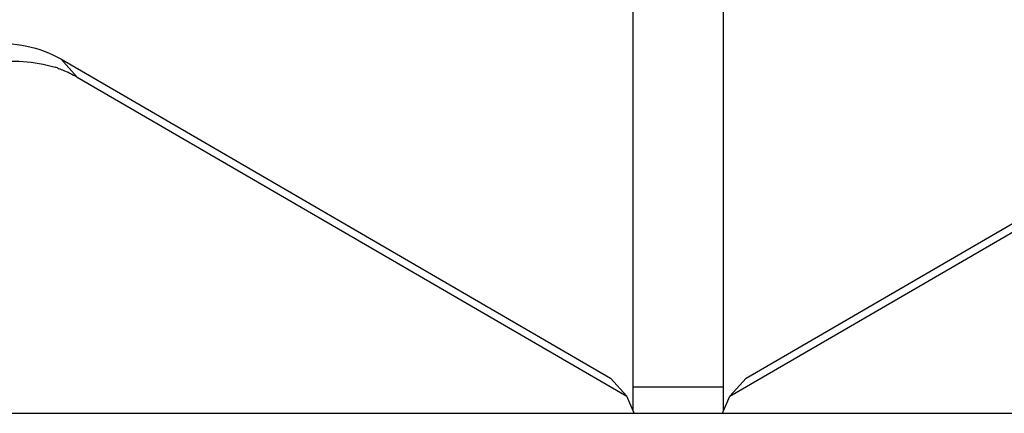
# Model space of a CAD drawing. Units: millimetres. Extents: x -718 to 361, y -143 to 544.
# Drawn here: x -659 to -550, y 391 to 435 of the extents above; entities that cross this region are included whole.
import ezdxf

# ---------------------------------------------------------------- set-up
doc = ezdxf.new("R2010")
doc.units = ezdxf.units.MM
doc.header["$LTSCALE"] = 46.255
doc.layers.add('3_ALL_AXES', color=7, linetype='CONTINUOUS')
doc.layers.add('7_ALL_FEATURES', color=7, linetype='CONTINUOUS')

msp = doc.modelspace()

# ---------------------------------------------------------------- linework, layer by layer
at = {"layer": '3_ALL_AXES', "color": 7, "linetype": 'Continuous'}
msp.add_line((-662.03, 391.38), (-510.73, 391.38), dxfattribs=at)
at = {"layer": '7_ALL_FEATURES', "color": 7, "linetype": 'Continuous'}
for p, q in [((-591.38, 391.63), (-591.38, 544.25)), ((-581.38, 391.63), (-581.38, 544.25)), ((-652.83, 428.56), (-654.65, 430.56)), ((-654.65, 430.56), (-593.89, 395.28)), ((-578.87, 395.28), (-518.11, 430.56)), ((-652.83, 428.56), (-592.08, 393.28)), ((-580.68, 393.28), (-519.92, 428.56)), ((-592.08, 393.28), (-593.89, 395.28)), ((-580.68, 393.28), (-578.87, 395.28)), ((-581.38, 394.25), (-591.38, 394.25)), ((-591.27, 391.38), (-592.08, 393.28)), ((-581.49, 391.38), (-580.68, 393.28))]:
    msp.add_line(p, q, dxfattribs=at)
msp.add_arc((-659.24, 417.2), 13.06, 71.149, 72.3011, dxfattribs=at)
for points, knots in [([(-671.86, 429.42), (-670.42, 430.23), (-667.45, 431.53), (-662.85, 432.45), (-658.47, 432.21), (-655.8, 431.23), (-654.65, 430.56)], [0, 0, 0, 0, 0.276148, 0.536037, 0.776668, 1, 1, 1, 1]), ([(-670.05, 427.43), (-667.7, 428.74), (-662.84, 430.56), (-657.55, 430.37), (-655.27, 429.64)], [0, 0, 0, 0, 0.529917, 1, 1, 1, 1]), ([(-655.02, 429.56), (-654.83, 429.49), (-654.08, 429.21), (-653.35, 428.87), (-652.83, 428.56)], [0, 0, 0, 0, 0.253854, 1, 1, 1, 1])]:
    msp.add_open_spline(points, degree=3, knots=knots, dxfattribs=at)

doc.saveas('drawing.dxf')
